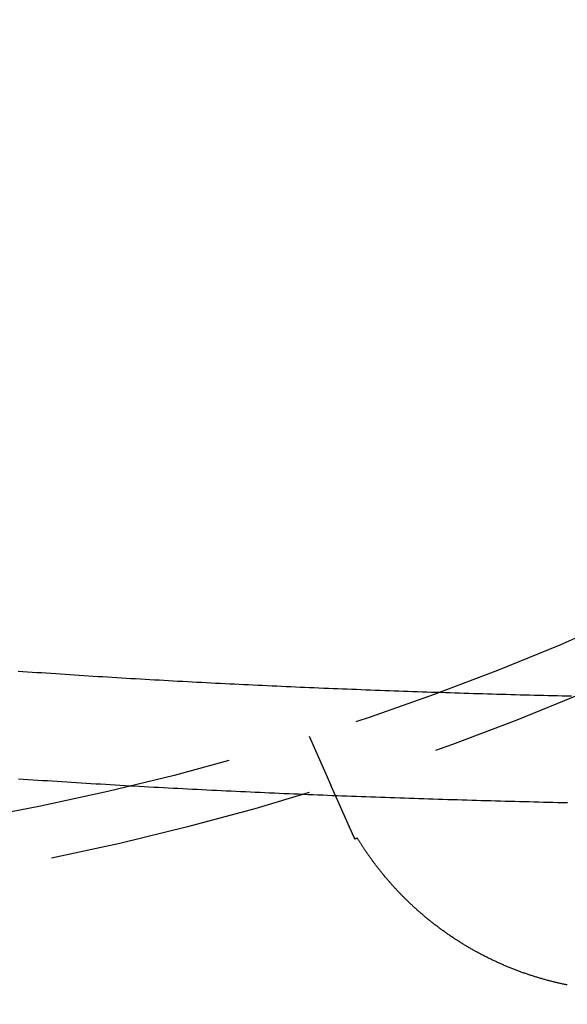
# Model space of a CAD drawing. Extents: x -378 to 343, y -393 to 326.
# Drawn here: x -233 to -223, y -311 to -293 of the extents above; entities that cross this region are included whole.
import ezdxf

# ---------------------------------------------------------------- set-up
doc = ezdxf.new("R2010")
doc.units = 0
doc.header["$LTSCALE"] = 20
doc.linetypes.add('VERDECKT', pattern=[0.375, 0.25, -0.125])
doc.layers.get('0').update_dxf_attribs({"linetype": 'CONTINUOUS'})
doc.layers.add('STEMPEL', color=3, linetype='CONTINUOUS')

# ---------------------------------------------------------------- blocks, each defined once
blk = doc.blocks.new('A$C7EFC13CC')
at = {"color": 1, "linetype": 'VERDECKT'}
blk.add_line((150.527767, -49.627497), (150.937187, -50.547068), dxfattribs=at)
at = {"color": 1}
for points in [[(155.381, -50.8807, 0), (155.291, -50.8786, 0), (155.201, -50.8765, 0), (155.111, -50.8744, 0), (155.022, -50.8722, 0), (154.932, -50.87, 0), (154.842, -50.8678, 0), (154.752, -50.8655, 0), (154.662, -50.8633, 0), (154.573, -50.861, 0), (154.483, -50.8586, 0), (154.393, -50.8563, 0), (154.303, -50.8539, 0), (154.213, -50.8515, 0), (154.123, -50.8491, 0), (154.033, -50.8466, 0), (153.943, -50.8441, 0), (153.853, -50.8416, 0), (153.763, -50.839, 0), (153.673, -50.8364, 0), (153.583, -50.8338, 0), (153.493, -50.8312, 0), (153.403, -50.8285, 0), (153.312, -50.8258, 0), (153.222, -50.8231, 0), (153.132, -50.8203, 0), (153.042, -50.8175, 0), (152.952, -50.8147, 0), (152.862, -50.8119, 0), (152.771, -50.809, 0), (152.681, -50.8061, 0), (152.591, -50.8032, 0), (152.501, -50.8002, 0), (152.41, -50.7972, 0), (152.32, -50.7941, 0), (152.23, -50.7911, 0), (152.139, -50.788, 0), (152.049, -50.7849, 0), (151.959, -50.7817, 0), (151.868, -50.7785, 0), (151.778, -50.7753, 0), (151.688, -50.772, 0), (151.597, -50.7687, 0), (151.507, -50.7654, 0), (151.416, -50.762, 0), (151.326, -50.7586, 0), (151.236, -50.7552, 0), (151.145, -50.7517, 0), (151.055, -50.7483, 0), (150.964, -50.7447, 0), (150.874, -50.7412, 0), (150.783, -50.7376, 0), (150.693, -50.7339, 0), (150.602, -50.7303, 0), (150.511, -50.7266, 0), (150.421, -50.7228, 0), (150.33, -50.719, 0), (150.24, -50.7152, 0), (150.149, -50.7114, 0), (150.059, -50.7075, 0), (149.968, -50.7036, 0), (149.877, -50.6996, 0), (149.787, -50.6956, 0), (149.696, -50.6916, 0), (149.606, -50.6875, 0), (149.515, -50.6834, 0), (149.424, -50.6793, 0), (149.334, -50.6751, 0), (149.243, -50.6709, 0), (149.152, -50.6666, 0), (149.062, -50.6623, 0), (148.971, -50.658, 0), (148.88, -50.6536, 0), (148.789, -50.6492, 0), (148.699, -50.6447, 0), (148.608, -50.6402, 0), (148.517, -50.6357, 0), (148.427, -50.6311, 0), (148.336, -50.6265, 0), (148.245, -50.6219, 0), (148.154, -50.6172, 0), (148.064, -50.6125, 0), (147.973, -50.6077, 0), (147.882, -50.6029, 0), (147.791, -50.598, 0), (147.7, -50.5931, 0), (147.61, -50.5882, 0), (147.519, -50.5832, 0), (147.428, -50.5782, 0), (147.337, -50.5731, 0), (147.247, -50.568, 0), (147.156, -50.5629, 0), (147.065, -50.5577, 0), (146.974, -50.5525, 0), (146.883, -50.5472, 0), (146.793, -50.5419, 0), (146.702, -50.5365, 0), (146.611, -50.5311, 0), (146.52, -50.5257, 0), (146.429, -50.5202, 0), (146.339, -50.5146, 0), (146.248, -50.5091, 0), (146.157, -50.5034, 0), (146.066, -50.4978, 0), (145.975, -50.492, 0), (145.884, -50.4863, 0), (145.794, -50.4805, 0), (145.703, -50.4746, 0), (145.612, -50.4687, 0), (145.521, -50.4628, 0), (145.43, -50.4568, 0), (145.34, -50.4508, 0), (145.249, -50.4447, 0), (145.158, -50.4386, 0), (145.067, -50.4324, 0)], [(155.459, -48.8778, 0), (155.372, -48.8757, 0), (155.284, -48.8735, 0), (155.197, -48.8714, 0), (155.109, -48.8692, 0), (155.022, -48.867, 0), (154.934, -48.8648, 0), (154.847, -48.8625, 0), (154.759, -48.8603, 0), (154.672, -48.8579, 0), (154.584, -48.8556, 0), (154.496, -48.8533, 0), (154.409, -48.8509, 0), (154.321, -48.8485, 0), (154.233, -48.846, 0), (154.146, -48.8435, 0), (154.058, -48.841, 0), (153.97, -48.8385, 0), (153.882, -48.836, 0), (153.795, -48.8334, 0), (153.707, -48.8308, 0), (153.619, -48.8281, 0), (153.531, -48.8255, 0), (153.443, -48.8228, 0), (153.356, -48.8201, 0), (153.268, -48.8173, 0), (153.18, -48.8145, 0), (153.092, -48.8117, 0), (153.004, -48.8089, 0), (152.916, -48.806, 0), (152.828, -48.8031, 0), (152.74, -48.8002, 0), (152.652, -48.7972, 0), (152.564, -48.7942, 0), (152.476, -48.7912, 0), (152.388, -48.7881, 0), (152.3, -48.785, 0), (152.212, -48.7819, 0), (152.124, -48.7788, 0), (152.036, -48.7756, 0), (151.948, -48.7724, 0), (151.86, -48.7691, 0), (151.772, -48.7659, 0), (151.684, -48.7625, 0), (151.595, -48.7592, 0), (151.507, -48.7558, 0), (151.419, -48.7524, 0), (151.331, -48.749, 0), (151.243, -48.7455, 0), (151.155, -48.742, 0), (151.067, -48.7384, 0), (150.978, -48.7349, 0), (150.89, -48.7313, 0), (150.802, -48.7276, 0), (150.714, -48.7239, 0), (150.626, -48.7202, 0), (150.537, -48.7165, 0), (150.449, -48.7127, 0), (150.361, -48.7089, 0), (150.273, -48.705, 0), (150.184, -48.7011, 0), (150.096, -48.6972, 0), (150.008, -48.6932, 0), (149.919, -48.6892, 0), (149.831, -48.6852, 0), (149.743, -48.6811, 0), (149.655, -48.677, 0), (149.566, -48.6729, 0), (149.478, -48.6687, 0), (149.39, -48.6645, 0), (149.301, -48.6602, 0), (149.213, -48.6559, 0), (149.125, -48.6516, 0), (149.036, -48.6472, 0), (148.948, -48.6428, 0), (148.86, -48.6384, 0), (148.771, -48.6339, 0), (148.683, -48.6294, 0), (148.594, -48.6248, 0), (148.506, -48.6202, 0), (148.418, -48.6156, 0), (148.329, -48.6109, 0), (148.241, -48.6062, 0), (148.153, -48.6014, 0), (148.064, -48.5966, 0), (147.976, -48.5918, 0), (147.887, -48.5869, 0), (147.799, -48.582, 0), (147.711, -48.577, 0), (147.622, -48.572, 0), (147.534, -48.567, 0), (147.445, -48.5619, 0), (147.357, -48.5568, 0), (147.269, -48.5516, 0), (147.18, -48.5464, 0), (147.092, -48.5411, 0), (147.004, -48.5359, 0), (146.915, -48.5305, 0), (146.827, -48.5252, 0), (146.738, -48.5197, 0), (146.65, -48.5143, 0), (146.562, -48.5088, 0), (146.473, -48.5032, 0), (146.385, -48.4976, 0), (146.296, -48.492, 0), (146.208, -48.4863, 0), (146.12, -48.4806, 0), (146.031, -48.4748, 0), (145.943, -48.469, 0), (145.855, -48.4632, 0), (145.766, -48.4573, 0), (145.678, -48.4513, 0), (145.589, -48.4454, 0), (145.501, -48.4393, 0), (145.413, -48.4332, 0), (145.324, -48.4271, 0), (145.236, -48.4209, 0), (145.148, -48.4147, 0), (145.059, -48.4085, 0)], [(151.076, -50.8583, 0), (151.074, -50.8552, 0), (151.073, -50.8522, 0), (151.072, -50.8491, 0), (151.07, -50.8461, 0), (151.069, -50.843, 0), (151.068, -50.84, 0), (151.066, -50.837, 0), (151.065, -50.834, 0), (151.064, -50.831, 0), (151.062, -50.828, 0), (151.061, -50.825, 0), (151.06, -50.8221, 0), (151.058, -50.8191, 0), (151.057, -50.8162, 0), (151.056, -50.8133, 0), (151.054, -50.8103, 0), (151.053, -50.8074, 0), (151.052, -50.8046, 0), (151.051, -50.8017, 0), (151.049, -50.7988, 0), (151.048, -50.796, 0), (151.047, -50.7931, 0), (151.045, -50.7903, 0), (151.044, -50.7875, 0), (151.043, -50.7847, 0), (151.042, -50.7819, 0), (151.041, -50.7791, 0), (151.039, -50.7764, 0), (151.038, -50.7736, 0), (151.037, -50.7709, 0), (151.036, -50.7682, 0), (151.034, -50.7655, 0), (151.033, -50.7628, 0), (151.032, -50.7601, 0), (151.031, -50.7574, 0), (151.03, -50.7548, 0), (151.028, -50.7521, 0), (151.027, -50.7495, 0), (151.026, -50.7469, 0), (151.025, -50.7443, 0), (151.024, -50.7417, 0), (151.023, -50.7391, 0), (151.022, -50.7366, 0), (151.02, -50.734, 0), (151.019, -50.7315, 0), (151.018, -50.729, 0), (151.017, -50.7265, 0), (151.016, -50.724, 0), (151.015, -50.7215, 0), (151.014, -50.7191, 0), (151.013, -50.7167, 0), (151.012, -50.7142, 0), (151.011, -50.7118, 0), (151.009, -50.7094, 0), (151.008, -50.7071, 0), (151.007, -50.7047, 0), (151.006, -50.7024, 0), (151.005, -50.7, 0), (151.004, -50.6977, 0), (151.003, -50.6954, 0), (151.002, -50.6931, 0), (151.001, -50.6909, 0), (151, -50.6886, 0), (150.999, -50.6864, 0), (150.998, -50.6842, 0), (150.997, -50.682, 0), (150.996, -50.6798, 0), (150.995, -50.6776, 0), (150.994, -50.6755, 0), (150.993, -50.6733, 0), (150.992, -50.6712, 0), (150.992, -50.6691, 0), (150.991, -50.667, 0), (150.99, -50.665, 0), (150.989, -50.6629, 0), (150.988, -50.6609, 0), (150.987, -50.6589, 0), (150.986, -50.6569, 0), (150.985, -50.6549, 0), (150.984, -50.653, 0), (150.983, -50.651, 0), (150.983, -50.6491, 0), (150.982, -50.6472, 0), (150.981, -50.6453, 0), (150.98, -50.6434, 0), (150.979, -50.6416, 0), (150.978, -50.6397, 0), (150.978, -50.6379, 0), (150.977, -50.6361, 0), (150.976, -50.6343, 0), (150.975, -50.6326, 0), (150.974, -50.6308, 0), (150.974, -50.6291, 0), (150.973, -50.6274, 0), (150.972, -50.6257, 0), (150.971, -50.624, 0), (150.971, -50.6224, 0), (150.97, -50.6208, 0), (150.969, -50.6192, 0), (150.969, -50.6176, 0), (150.968, -50.616, 0), (150.967, -50.6144, 0), (150.966, -50.6129, 0), (150.966, -50.6114, 0), (150.965, -50.6099, 0), (150.964, -50.6084, 0), (150.964, -50.6069, 0), (150.963, -50.6055, 0), (150.963, -50.6041, 0), (150.962, -50.6026, 0), (150.961, -50.6013, 0), (150.961, -50.5999, 0), (150.96, -50.5985, 0), (150.96, -50.5972, 0), (150.959, -50.5959, 0), (150.958, -50.5946, 0), (150.958, -50.5933, 0), (150.957, -50.592, 0), (150.957, -50.5908, 0), (150.956, -50.5896, 0), (150.956, -50.5884, 0), (150.955, -50.5872, 0), (150.955, -50.586, 0), (150.954, -50.5848, 0), (150.953, -50.5837, 0), (150.953, -50.5826, 0), (150.953, -50.5815, 0), (150.952, -50.5804, 0), (150.952, -50.5793, 0), (150.951, -50.5783, 0), (150.951, -50.5773, 0), (150.95, -50.5762, 0), (150.95, -50.5752, 0), (150.949, -50.5743, 0), (150.949, -50.5733, 0), (150.948, -50.5724, 0), (150.948, -50.5714, 0), (150.948, -50.5705, 0), (150.947, -50.5697, 0), (150.947, -50.5688, 0), (150.946, -50.5679, 0), (150.946, -50.5671, 0), (150.946, -50.5663, 0), (150.945, -50.5655, 0), (150.945, -50.5647, 0), (150.945, -50.5639, 0), (150.944, -50.5632, 0), (150.944, -50.5624, 0), (150.944, -50.5617, 0), (150.943, -50.561, 0), (150.943, -50.5604, 0), (150.943, -50.5597, 0), (150.943, -50.559, 0), (150.942, -50.5584, 0), (150.942, -50.5578, 0), (150.942, -50.5572, 0), (150.941, -50.5566, 0), (150.941, -50.5561, 0), (150.941, -50.5555, 0), (150.941, -50.555, 0), (150.94, -50.5545, 0), (150.94, -50.554, 0), (150.94, -50.5535, 0), (150.94, -50.5531, 0), (150.94, -50.5526, 0), (150.939, -50.5522, 0), (150.939, -50.5518, 0), (150.939, -50.5514, 0), (150.939, -50.551, 0), (150.939, -50.5507, 0), (150.939, -50.5504, 0), (150.939, -50.55, 0), (150.938, -50.5497, 0), (150.938, -50.5494, 0), (150.938, -50.5492, 0), (150.938, -50.5489, 0), (150.938, -50.5487, 0), (150.938, -50.5485, 0), (150.938, -50.5482, 0), (150.938, -50.5481, 0), (150.938, -50.5479, 0), (150.937, -50.5477, 0), (150.937, -50.5476, 0), (150.937, -50.5475, 0), (150.937, -50.5474, 0), (150.937, -50.5473, 0), (150.937, -50.5472, 0), (150.937, -50.5471, 0), (150.937, -50.5471, 0), (150.937, -50.5471, 0), (150.937, -50.5471, 0)], [(151.389, -51.5612, 0), (151.387, -51.5577, 0), (151.386, -51.5542, 0), (151.384, -51.5507, 0), (151.382, -51.5472, 0), (151.381, -51.5437, 0), (151.379, -51.5403, 0), (151.378, -51.5368, 0), (151.376, -51.5333, 0), (151.375, -51.5299, 0), (151.373, -51.5264, 0), (151.372, -51.523, 0), (151.37, -51.5195, 0), (151.369, -51.5161, 0), (151.367, -51.5126, 0), (151.366, -51.5092, 0), (151.364, -51.5058, 0), (151.362, -51.5023, 0), (151.361, -51.4989, 0), (151.359, -51.4955, 0), (151.358, -51.4921, 0), (151.356, -51.4887, 0), (151.355, -51.4852, 0), (151.353, -51.4818, 0), (151.352, -51.4784, 0), (151.35, -51.4751, 0), (151.349, -51.4717, 0), (151.347, -51.4683, 0), (151.346, -51.4649, 0), (151.344, -51.4615, 0), (151.343, -51.4581, 0), (151.341, -51.4548, 0), (151.34, -51.4514, 0), (151.338, -51.4481, 0), (151.337, -51.4447, 0), (151.335, -51.4414, 0), (151.334, -51.438, 0), (151.332, -51.4347, 0), (151.331, -51.4313, 0), (151.329, -51.428, 0), (151.328, -51.4247, 0), (151.326, -51.4214, 0), (151.325, -51.4181, 0), (151.324, -51.4147, 0), (151.322, -51.4114, 0), (151.321, -51.4081, 0), (151.319, -51.4048, 0), (151.318, -51.4016, 0), (151.316, -51.3983, 0), (151.315, -51.395, 0), (151.313, -51.3917, 0), (151.312, -51.3885, 0), (151.31, -51.3852, 0), (151.309, -51.3819, 0), (151.307, -51.3787, 0), (151.306, -51.3754, 0), (151.305, -51.3722, 0), (151.303, -51.369, 0), (151.302, -51.3657, 0), (151.3, -51.3625, 0), (151.299, -51.3593, 0), (151.297, -51.3561, 0), (151.296, -51.3529, 0), (151.295, -51.3497, 0), (151.293, -51.3465, 0), (151.292, -51.3433, 0), (151.29, -51.3401, 0), (151.289, -51.3369, 0), (151.287, -51.3337, 0), (151.286, -51.3305, 0), (151.285, -51.3274, 0), (151.283, -51.3242, 0), (151.282, -51.3211, 0), (151.28, -51.3179, 0), (151.279, -51.3148, 0), (151.278, -51.3117, 0), (151.276, -51.3085, 0), (151.275, -51.3054, 0), (151.273, -51.3023, 0), (151.272, -51.2992, 0), (151.271, -51.2961, 0), (151.269, -51.293, 0), (151.268, -51.2899, 0), (151.267, -51.2868, 0), (151.265, -51.2837, 0), (151.264, -51.2807, 0), (151.262, -51.2776, 0), (151.261, -51.2745, 0), (151.26, -51.2715, 0), (151.258, -51.2684, 0), (151.257, -51.2654, 0), (151.256, -51.2624, 0), (151.254, -51.2593, 0), (151.253, -51.2563, 0), (151.252, -51.2533, 0), (151.25, -51.2503, 0), (151.249, -51.2473, 0), (151.248, -51.2443, 0), (151.246, -51.2413, 0), (151.245, -51.2383, 0), (151.244, -51.2353, 0), (151.242, -51.2324, 0), (151.241, -51.2294, 0), (151.24, -51.2264, 0), (151.238, -51.2235, 0), (151.237, -51.2205, 0), (151.236, -51.2176, 0), (151.234, -51.2147, 0), (151.233, -51.2118, 0), (151.232, -51.2088, 0), (151.231, -51.2059, 0), (151.229, -51.203, 0), (151.228, -51.2001, 0), (151.227, -51.1972, 0), (151.225, -51.1943, 0), (151.224, -51.1915, 0), (151.223, -51.1886, 0), (151.222, -51.1857, 0), (151.22, -51.1829, 0), (151.219, -51.18, 0), (151.218, -51.1772, 0), (151.216, -51.1743, 0), (151.215, -51.1715, 0), (151.214, -51.1687, 0), (151.213, -51.1659, 0), (151.211, -51.163, 0), (151.21, -51.1602, 0), (151.209, -51.1574, 0), (151.208, -51.1547, 0), (151.206, -51.1519, 0), (151.205, -51.1491, 0), (151.204, -51.1463, 0), (151.203, -51.1436, 0), (151.202, -51.1408, 0), (151.2, -51.138, 0), (151.199, -51.1353, 0), (151.198, -51.1326, 0), (151.197, -51.1298, 0), (151.195, -51.1271, 0), (151.194, -51.1244, 0), (151.193, -51.1217, 0), (151.192, -51.119, 0), (151.191, -51.1163, 0), (151.189, -51.1136, 0), (151.188, -51.1109, 0), (151.187, -51.1082, 0), (151.186, -51.1056, 0), (151.185, -51.1029, 0), (151.183, -51.1003, 0), (151.182, -51.0976, 0), (151.181, -51.095, 0), (151.18, -51.0923, 0), (151.179, -51.0897, 0), (151.178, -51.0871, 0), (151.176, -51.0845, 0), (151.175, -51.0819, 0), (151.174, -51.0793, 0), (151.173, -51.0767, 0), (151.172, -51.0741, 0), (151.171, -51.0715, 0), (151.17, -51.069, 0), (151.168, -51.0664, 0), (151.167, -51.0638, 0), (151.166, -51.0613, 0), (151.165, -51.0588, 0), (151.164, -51.0562, 0), (151.163, -51.0537, 0), (151.162, -51.0512, 0), (151.161, -51.0487, 0), (151.159, -51.0462, 0), (151.158, -51.0437, 0), (151.157, -51.0412, 0), (151.156, -51.0387, 0), (151.155, -51.0362, 0), (151.154, -51.0338, 0), (151.153, -51.0313, 0), (151.152, -51.0288, 0), (151.151, -51.0264, 0), (151.15, -51.024, 0), (151.148, -51.0215, 0), (151.147, -51.0191, 0), (151.146, -51.0167, 0), (151.145, -51.0143, 0), (151.144, -51.0119, 0), (151.143, -51.0095, 0), (151.142, -51.0071, 0), (151.141, -51.0047, 0), (151.14, -51.0023, 0), (151.139, -51, 0), (151.138, -50.9976, 0), (151.137, -50.9953, 0), (151.136, -50.9929, 0), (151.135, -50.9906, 0), (151.134, -50.9883, 0), (151.133, -50.9859, 0), (151.132, -50.9836, 0), (151.131, -50.9813, 0), (151.13, -50.979, 0), (151.128, -50.9767, 0), (151.127, -50.9745, 0), (151.126, -50.9722, 0), (151.125, -50.9699, 0), (151.124, -50.9677, 0), (151.123, -50.9654, 0), (151.122, -50.9632, 0), (151.121, -50.9609, 0), (151.12, -50.9587, 0), (151.119, -50.9565, 0), (151.118, -50.9543, 0), (151.118, -50.9521, 0), (151.117, -50.9499, 0), (151.116, -50.9477, 0), (151.115, -50.9455, 0), (151.114, -50.9433, 0), (151.113, -50.9412, 0), (151.112, -50.939, 0), (151.111, -50.9368, 0), (151.11, -50.9347, 0), (151.109, -50.9326, 0), (151.108, -50.9304, 0), (151.107, -50.9283, 0), (151.106, -50.9262, 0), (151.105, -50.9241, 0), (151.104, -50.922, 0), (151.103, -50.9199, 0), (151.102, -50.9178, 0), (151.101, -50.9158, 0), (151.1, -50.9137, 0), (151.1, -50.9117, 0), (151.099, -50.9096, 0), (151.098, -50.9076, 0), (151.097, -50.9055, 0), (151.096, -50.9035, 0), (151.095, -50.9015, 0), (151.094, -50.8995, 0), (151.093, -50.8975, 0), (151.092, -50.8955, 0), (151.091, -50.8935, 0), (151.091, -50.8915, 0), (151.09, -50.8895, 0), (151.089, -50.8876, 0), (151.088, -50.8856, 0), (151.087, -50.8836, 0), (151.086, -50.8817, 0), (151.085, -50.8797, 0), (151.084, -50.8777, 0), (151.084, -50.8758, 0), (151.083, -50.8738, 0), (151.082, -50.8719, 0), (151.081, -50.8699, 0), (151.08, -50.868, 0), (151.079, -50.866, 0), (151.078, -50.8641, 0), (151.077, -50.8622, 0), (151.077, -50.8603, 0), (151.076, -50.8583, 0)], [(151.434, -51.541, 0), (151.434, -51.5412, 0), (151.433, -51.5413, 0), (151.433, -51.5415, 0), (151.433, -51.5417, 0), (151.432, -51.5418, 0), (151.432, -51.542, 0), (151.431, -51.5421, 0), (151.431, -51.5423, 0), (151.431, -51.5425, 0), (151.43, -51.5426, 0), (151.43, -51.5428, 0), (151.43, -51.5429, 0), (151.429, -51.5431, 0), (151.429, -51.5432, 0), (151.429, -51.5434, 0), (151.428, -51.5436, 0), (151.428, -51.5437, 0), (151.428, -51.5439, 0), (151.427, -51.544, 0), (151.427, -51.5442, 0), (151.426, -51.5444, 0), (151.426, -51.5445, 0), (151.426, -51.5447, 0), (151.425, -51.5448, 0), (151.425, -51.545, 0), (151.425, -51.5452, 0), (151.424, -51.5453, 0), (151.424, -51.5455, 0), (151.424, -51.5456, 0), (151.423, -51.5458, 0), (151.423, -51.5459, 0), (151.423, -51.5461, 0), (151.422, -51.5463, 0), (151.422, -51.5464, 0), (151.421, -51.5466, 0), (151.421, -51.5467, 0), (151.421, -51.5469, 0), (151.42, -51.5471, 0), (151.42, -51.5472, 0), (151.42, -51.5474, 0), (151.419, -51.5475, 0), (151.419, -51.5477, 0), (151.419, -51.5478, 0), (151.418, -51.548, 0), (151.418, -51.5482, 0), (151.418, -51.5483, 0), (151.417, -51.5485, 0), (151.417, -51.5486, 0), (151.416, -51.5488, 0), (151.416, -51.549, 0), (151.416, -51.5491, 0), (151.415, -51.5493, 0), (151.415, -51.5494, 0), (151.415, -51.5496, 0), (151.414, -51.5498, 0), (151.414, -51.5499, 0), (151.414, -51.5501, 0), (151.413, -51.5502, 0), (151.413, -51.5504, 0), (151.413, -51.5505, 0), (151.412, -51.5507, 0), (151.412, -51.5509, 0), (151.411, -51.551, 0), (151.411, -51.5512, 0), (151.411, -51.5513, 0), (151.41, -51.5515, 0), (151.41, -51.5517, 0), (151.41, -51.5518, 0), (151.409, -51.552, 0), (151.409, -51.5521, 0), (151.409, -51.5523, 0), (151.408, -51.5524, 0), (151.408, -51.5526, 0), (151.408, -51.5528, 0), (151.407, -51.5529, 0), (151.407, -51.5531, 0), (151.407, -51.5532, 0), (151.406, -51.5534, 0), (151.406, -51.5536, 0), (151.405, -51.5537, 0), (151.405, -51.5539, 0), (151.405, -51.554, 0), (151.404, -51.5542, 0), (151.404, -51.5544, 0), (151.404, -51.5545, 0), (151.403, -51.5547, 0), (151.403, -51.5548, 0), (151.403, -51.555, 0), (151.402, -51.5551, 0), (151.402, -51.5553, 0), (151.402, -51.5555, 0), (151.401, -51.5556, 0), (151.401, -51.5558, 0), (151.4, -51.5559, 0), (151.4, -51.5561, 0), (151.4, -51.5563, 0), (151.399, -51.5564, 0), (151.399, -51.5566, 0), (151.399, -51.5567, 0), (151.398, -51.5569, 0), (151.398, -51.5571, 0), (151.398, -51.5572, 0), (151.397, -51.5574, 0), (151.397, -51.5575, 0), (151.397, -51.5577, 0), (151.396, -51.5578, 0), (151.396, -51.558, 0), (151.395, -51.5582, 0), (151.395, -51.5583, 0), (151.395, -51.5585, 0), (151.394, -51.5586, 0), (151.394, -51.5588, 0), (151.394, -51.559, 0), (151.393, -51.5591, 0), (151.393, -51.5593, 0), (151.393, -51.5594, 0), (151.392, -51.5596, 0), (151.392, -51.5597, 0), (151.392, -51.5599, 0), (151.391, -51.5601, 0), (151.391, -51.5602, 0), (151.39, -51.5604, 0), (151.39, -51.5605, 0), (151.39, -51.5607, 0), (151.389, -51.5609, 0), (151.389, -51.561, 0), (151.389, -51.5612, 0)], [(155.38, -54.3014, 0), (155.363, -54.298, 0), (155.346, -54.2945, 0), (155.329, -54.2909, 0), (155.312, -54.2874, 0), (155.295, -54.2837, 0), (155.278, -54.2801, 0), (155.261, -54.2763, 0), (155.244, -54.2726, 0), (155.227, -54.2687, 0), (155.211, -54.2649, 0), (155.194, -54.2609, 0), (155.177, -54.257, 0), (155.16, -54.253, 0), (155.143, -54.2489, 0), (155.126, -54.2448, 0), (155.109, -54.2406, 0), (155.093, -54.2364, 0), (155.076, -54.2322, 0), (155.059, -54.2279, 0), (155.042, -54.2235, 0), (155.025, -54.2191, 0), (155.009, -54.2147, 0), (154.992, -54.2102, 0), (154.975, -54.2056, 0), (154.959, -54.2011, 0), (154.942, -54.1964, 0), (154.925, -54.1917, 0), (154.909, -54.187, 0), (154.892, -54.1822, 0), (154.875, -54.1774, 0), (154.859, -54.1725, 0), (154.842, -54.1676, 0), (154.826, -54.1627, 0), (154.809, -54.1577, 0), (154.793, -54.1526, 0), (154.776, -54.1475, 0), (154.76, -54.1423, 0), (154.743, -54.1371, 0), (154.727, -54.1319, 0), (154.71, -54.1266, 0), (154.694, -54.1213, 0), (154.678, -54.1159, 0), (154.661, -54.1105, 0), (154.645, -54.105, 0), (154.629, -54.0995, 0), (154.612, -54.0939, 0), (154.596, -54.0883, 0), (154.58, -54.0826, 0), (154.563, -54.0769, 0), (154.547, -54.0712, 0), (154.531, -54.0654, 0), (154.515, -54.0596, 0), (154.499, -54.0537, 0), (154.482, -54.0477, 0), (154.466, -54.0418, 0), (154.45, -54.0357, 0), (154.434, -54.0297, 0), (154.418, -54.0236, 0), (154.402, -54.0174, 0), (154.386, -54.0112, 0), (154.37, -54.005, 0), (154.354, -53.9987, 0), (154.338, -53.9923, 0), (154.322, -53.986, 0), (154.306, -53.9795, 0), (154.29, -53.9731, 0), (154.274, -53.9665, 0), (154.258, -53.96, 0), (154.242, -53.9534, 0), (154.226, -53.9467, 0), (154.211, -53.94, 0), (154.195, -53.9333, 0), (154.179, -53.9265, 0), (154.163, -53.9197, 0), (154.148, -53.9128, 0), (154.132, -53.9059, 0), (154.116, -53.8989, 0), (154.101, -53.8919, 0), (154.085, -53.8849, 0), (154.069, -53.8778, 0), (154.054, -53.8707, 0), (154.038, -53.8635, 0), (154.023, -53.8563, 0), (154.007, -53.849, 0), (153.991, -53.8417, 0), (153.976, -53.8344, 0), (153.961, -53.827, 0), (153.945, -53.8195, 0), (153.93, -53.812, 0), (153.914, -53.8045, 0), (153.899, -53.797, 0), (153.884, -53.7893, 0), (153.868, -53.7817, 0), (153.853, -53.774, 0), (153.838, -53.7663, 0), (153.822, -53.7585, 0), (153.807, -53.7507, 0), (153.792, -53.7428, 0), (153.777, -53.7349, 0), (153.762, -53.7269, 0), (153.747, -53.7189, 0), (153.731, -53.7109, 0), (153.716, -53.7028, 0), (153.701, -53.6947, 0), (153.686, -53.6866, 0), (153.671, -53.6784, 0), (153.656, -53.6702, 0), (153.642, -53.6619, 0), (153.627, -53.6537, 0), (153.612, -53.6453, 0), (153.597, -53.637, 0), (153.582, -53.6286, 0), (153.568, -53.6202, 0), (153.553, -53.6117, 0), (153.538, -53.6032, 0), (153.524, -53.5947, 0), (153.509, -53.5862, 0), (153.495, -53.5776, 0), (153.48, -53.5689, 0), (153.466, -53.5603, 0), (153.451, -53.5516, 0), (153.437, -53.5429, 0), (153.423, -53.5341, 0), (153.408, -53.5253, 0), (153.394, -53.5165, 0), (153.38, -53.5077, 0), (153.366, -53.4988, 0), (153.352, -53.4899, 0), (153.338, -53.4809, 0), (153.323, -53.472, 0), (153.309, -53.463, 0), (153.295, -53.4539, 0), (153.282, -53.4449, 0), (153.268, -53.4358, 0), (153.254, -53.4266, 0), (153.24, -53.4175, 0), (153.226, -53.4083, 0), (153.212, -53.3991, 0), (153.199, -53.3898, 0), (153.185, -53.3805, 0), (153.171, -53.3712, 0), (153.158, -53.3619, 0), (153.144, -53.3525, 0), (153.131, -53.3432, 0), (153.117, -53.3337, 0), (153.104, -53.3243, 0), (153.09, -53.3148, 0), (153.077, -53.3053, 0), (153.063, -53.2958, 0), (153.05, -53.2862, 0), (153.037, -53.2766, 0), (153.024, -53.267, 0), (153.01, -53.2574, 0), (152.997, -53.2477, 0), (152.984, -53.238, 0), (152.971, -53.2283, 0), (152.958, -53.2185, 0), (152.945, -53.2088, 0), (152.932, -53.199, 0), (152.919, -53.1891, 0), (152.906, -53.1793, 0), (152.893, -53.1694, 0), (152.881, -53.1595, 0), (152.868, -53.1496, 0), (152.855, -53.1396, 0), (152.842, -53.1297, 0), (152.83, -53.1197, 0), (152.817, -53.1096, 0), (152.805, -53.0996, 0), (152.792, -53.0895, 0), (152.78, -53.0794, 0), (152.767, -53.0693, 0), (152.755, -53.0592, 0), (152.742, -53.049, 0), (152.73, -53.0388, 0), (152.718, -53.0286, 0), (152.705, -53.0184, 0), (152.693, -53.0081, 0), (152.681, -52.9978, 0), (152.669, -52.9875, 0), (152.657, -52.9772, 0), (152.645, -52.9668, 0), (152.633, -52.9565, 0), (152.621, -52.9461, 0), (152.609, -52.9357, 0), (152.597, -52.9253, 0), (152.585, -52.9148, 0), (152.573, -52.9043, 0), (152.561, -52.8938, 0), (152.55, -52.8833, 0), (152.538, -52.8728, 0), (152.526, -52.8622, 0), (152.515, -52.8517, 0), (152.503, -52.8411, 0), (152.491, -52.8305, 0), (152.48, -52.8198, 0), (152.468, -52.8092, 0), (152.457, -52.7985, 0), (152.446, -52.7878, 0), (152.434, -52.7772, 0), (152.423, -52.7665, 0), (152.412, -52.7558, 0), (152.401, -52.7451, 0), (152.39, -52.7344, 0), (152.379, -52.7237, 0), (152.368, -52.713, 0), (152.357, -52.7023, 0), (152.346, -52.6916, 0), (152.335, -52.6809, 0), (152.324, -52.6701, 0), (152.313, -52.6594, 0), (152.303, -52.6487, 0), (152.292, -52.638, 0), (152.281, -52.6272, 0), (152.271, -52.6165, 0), (152.26, -52.6058, 0), (152.25, -52.595, 0), (152.239, -52.5843, 0), (152.229, -52.5736, 0), (152.219, -52.5628, 0), (152.209, -52.5521, 0), (152.198, -52.5414, 0), (152.188, -52.5306, 0), (152.178, -52.5199, 0), (152.168, -52.5092, 0), (152.158, -52.4984, 0), (152.148, -52.4877, 0), (152.138, -52.4769, 0), (152.129, -52.4662, 0), (152.119, -52.4555, 0), (152.109, -52.4448, 0), (152.099, -52.434, 0), (152.09, -52.4233, 0), (152.08, -52.4126, 0), (152.071, -52.4019, 0), (152.061, -52.3912, 0), (152.052, -52.3805, 0), (152.042, -52.3698, 0), (152.033, -52.3591, 0), (152.024, -52.3484, 0), (152.014, -52.3377, 0), (152.005, -52.327, 0), (151.996, -52.3163, 0), (151.987, -52.3056, 0), (151.978, -52.2949, 0), (151.969, -52.2843, 0), (151.96, -52.2736, 0), (151.951, -52.263, 0), (151.942, -52.2523, 0), (151.933, -52.2417, 0), (151.925, -52.2311, 0), (151.916, -52.2204, 0), (151.907, -52.2098, 0), (151.899, -52.1992, 0), (151.89, -52.1886, 0), (151.881, -52.178, 0), (151.873, -52.1674, 0), (151.864, -52.1569, 0), (151.856, -52.1463, 0), (151.848, -52.1357, 0), (151.839, -52.1252, 0), (151.831, -52.1147, 0), (151.823, -52.1041, 0), (151.815, -52.0936, 0), (151.807, -52.0831, 0), (151.799, -52.0726, 0), (151.791, -52.0621, 0), (151.783, -52.0517, 0), (151.775, -52.0412, 0), (151.767, -52.0308, 0), (151.759, -52.0203, 0), (151.751, -52.0099, 0), (151.743, -51.9995, 0), (151.736, -51.9891, 0), (151.728, -51.9787, 0), (151.72, -51.9683, 0), (151.713, -51.958, 0), (151.705, -51.9476, 0), (151.698, -51.9373, 0), (151.69, -51.927, 0), (151.683, -51.9167, 0), (151.675, -51.9064, 0), (151.668, -51.8961, 0), (151.661, -51.8859, 0), (151.654, -51.8756, 0), (151.646, -51.8654, 0), (151.639, -51.8552, 0), (151.632, -51.845, 0), (151.625, -51.8349, 0), (151.618, -51.8247, 0), (151.611, -51.8146, 0), (151.604, -51.8044, 0), (151.597, -51.7943, 0), (151.59, -51.7842, 0), (151.584, -51.7742, 0), (151.577, -51.7641, 0), (151.57, -51.7541, 0), (151.563, -51.7441, 0), (151.557, -51.7342, 0), (151.55, -51.7242, 0), (151.544, -51.7143, 0), (151.537, -51.7044, 0), (151.531, -51.6946, 0), (151.524, -51.6848, 0), (151.518, -51.675, 0), (151.512, -51.6652, 0), (151.505, -51.6555, 0), (151.499, -51.6458, 0), (151.493, -51.6361, 0), (151.487, -51.6264, 0), (151.481, -51.6168, 0), (151.475, -51.6072, 0), (151.469, -51.5977, 0), (151.463, -51.5882, 0), (151.457, -51.5787, 0), (151.451, -51.5692, 0), (151.445, -51.5598, 0), (151.44, -51.5504, 0), (151.434, -51.541, 0)]]:
    blk.add_polyline3d(points, dxfattribs=at)
at = {"color": 3, "linetype": 'CONTINUOUS'}
blk.add_circle((134.853205, 0.084949), 91, dxfattribs=at)
at = {"color": 1, "linetype": 'VERDECKT'}
for centre, radius in [((134.853205, 0.084949), 89.5), ((135, 0), 80), ((135, 0), 72.5), ((135, 0), 66.5), ((135, 0), 65), ((135, 0), 64), ((135, 0), 61), ((135, 0), 53), ((135, 0), 52)]:
    blk.add_circle(centre, radius, dxfattribs=at)
at = {"color": 3, "linetype": 'CONTINUOUS'}
blk.add_arc((135, 0), 130, 182.29244278, 297.70755722, dxfattribs=at)
at = {"color": 1, "linetype": 'VERDECKT'}
for radius, start, end in [(84.5, 244.83043799, 355.10380565), (86, 244.83243617, 355.10295439)]:
    blk.add_arc((135, 0), radius, start, end, dxfattribs=at)

msp = doc.modelspace()

# ---------------------------------------------------------------- block references
at = {"layer": 'STEMPEL'}
msp.add_blockref('A$C7EFC13CC', (-378.364, -256.821), dxfattribs=at)

doc.saveas('drawing.dxf')
